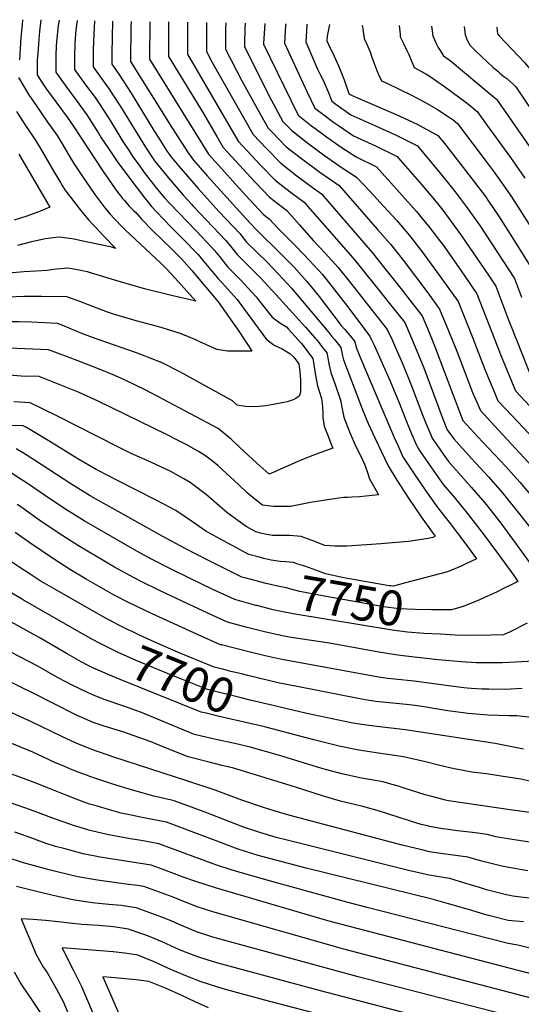
# Model space of a CAD drawing. Units: inches. Extents: x 2577923 to 2583219, y 1539853 to 1545280.
# Drawn here: x 2578861 to 2579276, y 1544451 to 1545265 of the extents above; entities that cross this region are included whole.
import ezdxf
from ezdxf.enums import TextEntityAlignment as Align

# ---------------------------------------------------------------- set-up
doc = ezdxf.new("R2010")
doc.units = ezdxf.units.IN
doc.header["$MEASUREMENT"] = 0
doc.layers.add('tile_2467_34_contour_10ft', color=100, linetype='Continuous')
doc.styles.add('Arial', font='arial.ttf')

msp = doc.modelspace()

# ---------------------------------------------------------------- linework, layer by layer
at = {"layer": 'tile_2467_34_contour_10ft'}
for points, elevation in [([(2578863.37, 1545264.6), (2578862.98, 1545260.6), (2578861.99, 1545249.87), (2578860.76, 1545231.34)], 7820), ([(2578878.57, 1545264.36), (2578877.41, 1545254.93), (2578877.17, 1545252.18), (2578875.91, 1545236.66), (2578875.57, 1545231.47), (2578875.53, 1545226.25), (2578875.53, 1545223.75), (2578875.54, 1545219.01), (2578880.3, 1545211.73), (2578883.28, 1545207.32), (2578900.16, 1545184.16), (2578905.16, 1545176.97), (2578930.09, 1545139.06), (2578941.35, 1545122.86), (2578944.32, 1545119.04), (2578946.11, 1545116.82), (2578947.53, 1545115.12), (2578951.55, 1545110.43), (2578955.36, 1545106.65), (2578956.9, 1545105.21), (2578958.71, 1545103.4), (2578960.63, 1545101.1), (2578962, 1545099.6), (2578970.75, 1545090.48), (2578986.12, 1545075.45), (2578994.75, 1545067.01), (2578996.92, 1545064.69), (2579003.31, 1545057.43), (2579025.02, 1545031.5), (2579033.66, 1545019.47), (2579042, 1545007.4), (2579046.88, 1545000)], 7810), ([(2578893.56, 1545264.12), (2578892.97, 1545259.86), (2578891.26, 1545243.69), (2578890.97, 1545234.54), (2578890.93, 1545221.22), (2578892.28, 1545219.27), (2578899.12, 1545209.6), (2578907.74, 1545198.05), (2578916.57, 1545185.93), (2578918.41, 1545183.09), (2578926.16, 1545170.81), (2578928.42, 1545167.12), (2578934.87, 1545157.36), (2578941.68, 1545147.51), (2578955.35, 1545128.89), (2578961.85, 1545120.47), (2578963.3, 1545118.61), (2578967.9, 1545112.68), (2578970.07, 1545110.22), (2578973.86, 1545106.17), (2578986.37, 1545093), (2579000.78, 1545078.58), (2579003.01, 1545076.24), (2579008.4, 1545070.52), (2579011.57, 1545066.87), (2579014.71, 1545063.23), (2579025.53, 1545049.92), (2579028.25, 1545047.1), (2579040.64, 1545033.55), (2579042.05, 1545031.63), (2579065.12, 1545000.43), (2579065.67, 1545000)], 7800), ([(2578908.45, 1545263.89), (2578907.4, 1545256.27), (2578906.57, 1545245.19), (2578906.5, 1545242.78), (2578906.4, 1545235.97), (2578906.32, 1545223.44), (2578910.48, 1545217.63), (2578915.51, 1545210.73), (2578923.3, 1545200.28), (2578925.63, 1545197.01), (2578934.89, 1545182.78), (2578944.71, 1545166.63), (2578946.82, 1545163.17), (2578951.41, 1545156.21), (2578954.12, 1545152.15), (2578960.23, 1545143.53), (2578963.99, 1545138.42), (2578971.91, 1545128.24), (2578973.65, 1545126.01), (2578975.1, 1545124.17), (2578980.49, 1545117.79), (2578985.13, 1545112.65), (2579006.77, 1545090.08), (2579019.88, 1545076.36), (2579022.03, 1545073.87), (2579026.05, 1545068.99), (2579033.14, 1545060.22), (2579037.11, 1545056.11), (2579043.94, 1545049.16), (2579049.52, 1545043.17), (2579056.44, 1545035.63), (2579058.05, 1545033.56), (2579069.81, 1545018.84), (2579075.96, 1545014.08), (2579081.41, 1545010.76), (2579083.04, 1545009.06), (2579091.25, 1545000)], 7790), ([(2578922.84, 1545263.66), (2578922.23, 1545252.46), (2578921.72, 1545240.13), (2578921.69, 1545236.36), (2578921.7, 1545225.65), (2578930.09, 1545214.06), (2578934.56, 1545207.93), (2578944.22, 1545192.89), (2578964.88, 1545159.3), (2578971.36, 1545149.53), (2578972.55, 1545147.86), (2578974.79, 1545144.97), (2578982.39, 1545135.78), (2578996.23, 1545119.69), (2579003.24, 1545111.81), (2579004.72, 1545110.26), (2579031.36, 1545082.19), (2579035.27, 1545077.45), (2579037.37, 1545074.74), (2579040.76, 1545070.53), (2579046.62, 1545064.7), (2579059.93, 1545051.27), (2579075.6, 1545034.33), (2579094.55, 1545013.57), (2579097.3, 1545010.52), (2579105.17, 1545001.61), (2579106.46, 1545000)], 7780), ([(2578937.82, 1545263.43), (2578937.12, 1545236.69), (2578937.09, 1545227.87), (2578938.55, 1545225.86), (2578943.49, 1545218.86), (2578953.14, 1545203.81), (2578972.01, 1545173.17), (2578976.08, 1545166.67), (2578982.94, 1545155.83), (2578984.56, 1545153.52), (2578985.79, 1545151.86), (2578987.13, 1545150.16), (2578992.46, 1545143.51), (2578999.66, 1545135.23), (2579008.6, 1545125.04), (2579025.84, 1545105.87), (2579042.84, 1545088.02), (2579048.4, 1545080.87), (2579065.24, 1545064.45), (2579075.02, 1545054.47), (2579085.58, 1545042.83), (2579116.47, 1545006.05), (2579119.06, 1545002.92), (2579121.46, 1545000)], 7770), ([(2578953.1, 1545263.19), (2578953, 1545259.07), (2578952.48, 1545230.2), (2578952.48, 1545230.08), (2578986.72, 1545175.63), (2579000.25, 1545154.51), (2579004.72, 1545148.53), (2579008.61, 1545144.08), (2579016.33, 1545135.33), (2579048.13, 1545100.01), (2579056.21, 1545091.44), (2579076.64, 1545071.48), (2579087.79, 1545060.1), (2579098.34, 1545048.44), (2579108.48, 1545035.91), (2579126.75, 1545011.96), (2579129.37, 1545008.84), (2579136.76, 1545000)], 7760), ([(2578968.55, 1545262.95), (2578968.18, 1545232.11), (2579016.98, 1545153.56), (2579028.03, 1545141.33), (2579039.49, 1545128.69), (2579050.98, 1545116.14), (2579062.54, 1545103.8), (2579067.24, 1545100.18), (2579074.51, 1545092), (2579089.58, 1545077.18), (2579100.64, 1545065.75), (2579111.14, 1545054.08), (2579121.24, 1545041.53), (2579130.99, 1545028.83), (2579150.36, 1545003.19), (2579151.85, 1545000)], 7750), ([(2578983.94, 1545262.7), (2578983.89, 1545234.13), (2579012.96, 1545187.02), (2579023.94, 1545168.13), (2579029.31, 1545158.93), (2579032.69, 1545155.18), (2579055.75, 1545130.31), (2579067.34, 1545118.06), (2579081.66, 1545107.03), (2579092.26, 1545095.04), (2579103.59, 1545082.17), (2579113.85, 1545071.57), (2579124.23, 1545059.84), (2579134.35, 1545047.3), (2579164.78, 1545008.78), (2579168.74, 1545000)], 7740), ([(2578999.58, 1545262.46), (2578999.61, 1545236.16), (2579041.64, 1545164.3), (2579048.86, 1545156.52), (2579060.44, 1545144.25), (2579072.07, 1545132.1), (2579080.86, 1545125.24), (2579085.52, 1545121.64), (2579096.08, 1545113.87), (2579100.93, 1545108.36), (2579117.12, 1545089.82), (2579137.91, 1545065.86), (2579161.33, 1545036.8), (2579168.91, 1545027.33), (2579179.2, 1545014.36), (2579183.31, 1545004.93), (2579185.43, 1545000)], 7730), ([(2579015.48, 1545262.21), (2579015.44, 1545257.34), (2579015.32, 1545238.19), (2579019.9, 1545229.67), (2579053.96, 1545169.66), (2579065.09, 1545158.05), (2579076.75, 1545146.01), (2579090.17, 1545135.48), (2579103.76, 1545125.44), (2579110.51, 1545120.72), (2579120.96, 1545108.66), (2579131.38, 1545096.59), (2579152.24, 1545072.3), (2579162.87, 1545059.07), (2579177.12, 1545041.07), (2579183.48, 1545032.98), (2579193.61, 1545019.95), (2579197.94, 1545009.49), (2579201.84, 1545000)], 7720), ([(2579031.42, 1545261.96), (2579031.24, 1545257.49), (2579031.03, 1545240.21), (2579044.73, 1545213.97), (2579061.46, 1545183.73), (2579066.29, 1545175.03), (2579069.63, 1545171.55), (2579081.36, 1545159.7), (2579093.78, 1545149.96), (2579109.07, 1545138.63), (2579124.93, 1545127.56), (2579156.78, 1545091.37), (2579167.35, 1545079.18), (2579177.85, 1545065.89), (2579188.2, 1545052.53), (2579198.21, 1545039.02), (2579208.03, 1545025.53), (2579215.51, 1545007.51), (2579218.53, 1545000)], 7710), ([(2579047.42, 1545261.71), (2579047.14, 1545257.55), (2579046.77, 1545244.72), (2579046.74, 1545242.24), (2579068.6, 1545198.87), (2579078.62, 1545180.4), (2579085.86, 1545173.1), (2579099.28, 1545162.54), (2579112.87, 1545152.49), (2579126.61, 1545142.89), (2579139.35, 1545134.41), (2579150.54, 1545122.53), (2579161.67, 1545110.6), (2579172.68, 1545098.6), (2579183.12, 1545086.36), (2579193.69, 1545072.8), (2579210, 1545050.6), (2579223.41, 1545031.79), (2579235.96, 1545000)], 7700), ([(2579063.63, 1545261.45), (2579062.47, 1545244.95), (2579062.45, 1545244.26), (2579090.6, 1545186.74), (2579091.07, 1545185.8), (2579102.2, 1545177.04), (2579106.02, 1545174.16), (2579114.53, 1545167.88), (2579126.78, 1545159.3), (2579138.96, 1545151.28), (2579155.96, 1545142.91), (2579189.01, 1545106.04), (2579193.48, 1545100.7), (2579199.24, 1545093.7), (2579207.9, 1545082.26), (2579210.33, 1545079.03), (2579219.4, 1545066.31), (2579228.85, 1545052.68), (2579238.92, 1545038.13), (2579253.7, 1545000)], 7690), ([(2579080.93, 1545261.18), (2579080.83, 1545259.71), (2579079.86, 1545245.28), (2579098.62, 1545204.79), (2579105, 1545191.55), (2579112.25, 1545186.04), (2579120.33, 1545180.07), (2579124.55, 1545177.06), (2579136.77, 1545168.75), (2579155.04, 1545160.46), (2579172.84, 1545151.62), (2579176.12, 1545147.88), (2579193.39, 1545128.11), (2579205.1, 1545114.09), (2579210.65, 1545107.17), (2579215.24, 1545101.26), (2579225.58, 1545086.92), (2579229.8, 1545080.92), (2579235.34, 1545072.83), (2579248.94, 1545052.67), (2579254.43, 1545044.48), (2579265.31, 1545015.87), (2579269.32, 1545005.71), (2579270.29, 1545003.25), (2579271.59, 1545000)], 7680), ([(2579098.3, 1545260.91), (2579098.28, 1545260.67), (2579097.93, 1545255.3), (2579097.36, 1545246.24), (2579103.73, 1545231.47), (2579107.09, 1545223.86), (2579109.64, 1545218.78), (2579111.7, 1545214.72), (2579116.01, 1545204.87), (2579118.94, 1545197.3), (2579122.33, 1545194.79), (2579134.61, 1545185.96), (2579154.45, 1545177.23), (2579172.14, 1545169.28), (2579174.32, 1545168.2), (2579189.72, 1545160.33), (2579193.71, 1545155.66), (2579210.97, 1545134.9), (2579221.01, 1545122.27), (2579229.24, 1545111.48), (2579230.9, 1545109.29), (2579241.24, 1545094.5), (2579269.94, 1545050.82), (2579275.71, 1545035.35)], 7670), ([(2579117.05, 1545260.61), (2579115.1, 1545250.86), (2579114.86, 1545247.21), (2579116.12, 1545244.19), (2579120.76, 1545235.11), (2579124.78, 1545225.8), (2579129.24, 1545214.82), (2579132.96, 1545203.67), (2579133.24, 1545203.21), (2579144.57, 1545198.09), (2579172.06, 1545186.22), (2579189.44, 1545178.21), (2579191.97, 1545176.91), (2579206.6, 1545169.04), (2579211.29, 1545163.3), (2579229.56, 1545140), (2579236.95, 1545130.46), (2579246.69, 1545117.4), (2579247.93, 1545115.58), (2579256.8, 1545102.49), (2579266.45, 1545087.35), (2579285.44, 1545057.16), (2579286.23, 1545055.04), (2579306.72, 1545000)], 7660), ([(2579144.11, 1545260.19), (2579144.56, 1545256.79), (2579145.77, 1545249.09), (2579147.71, 1545245.05), (2579150.66, 1545238.04), (2579151.81, 1545234.53), (2579153.57, 1545229.2), (2579156.17, 1545222.7), (2579157.57, 1545219.39), (2579160.07, 1545214.19), (2579164.41, 1545212.16), (2579184.75, 1545202.25), (2579195.15, 1545196.71), (2579205.53, 1545190.91), (2579207.9, 1545189.39), (2579214.29, 1545185.15), (2579219.12, 1545181.77), (2579222.9, 1545178.74), (2579248.16, 1545145.22), (2579253, 1545138.7), (2579262.53, 1545125.53), (2579266.79, 1545119.14), (2579272.46, 1545110.54), (2579282.01, 1545095.34)], 7650), ([(2579174.6, 1545259.71), (2579175.35, 1545252.65), (2579175.58, 1545250.47), (2579176.55, 1545248.29), (2579178.13, 1545244.84), (2579180.87, 1545239.21), (2579182.69, 1545235.87), (2579184.5, 1545231.14), (2579186.91, 1545225.17), (2579196.79, 1545219.89), (2579199.45, 1545218.21), (2579205.83, 1545213.9), (2579212.18, 1545209.49), (2579218.47, 1545204.79), (2579229.89, 1545196.06), (2579233.74, 1545193.03), (2579235.74, 1545191.43), (2579238.97, 1545188.84), (2579247.46, 1545177.21), (2579266.53, 1545150.66), (2579278.34, 1545133.65)], 7640), ([(2579201.32, 1545259.29), (2579202.34, 1545251.27), (2579205.24, 1545244.88), (2579206.78, 1545241.72), (2579207.89, 1545239.9), (2579211.34, 1545234.83), (2579216.72, 1545230.81), (2579252.43, 1545201.17), (2579255.03, 1545198.93), (2579265.35, 1545184.37), (2579284.46, 1545156.41), (2579298.16, 1545135.13), (2579316.53, 1545104.57), (2579333.64, 1545078.04), (2579339.39, 1545059.68), (2579341.85, 1545051.81), (2579347.72, 1545032.54), (2579356.45, 1545004.68), (2579360.53, 1545000)], 7630), ([(2579228.41, 1545258.87), (2579229.1, 1545252.07), (2579230.82, 1545247.78), (2579232.06, 1545245.17), (2579233.26, 1545243.35), (2579238.06, 1545238.63), (2579252.08, 1545225.49), (2579256.02, 1545221.98), (2579257.68, 1545220.53), (2579261.17, 1545217.75), (2579263.55, 1545215.92), (2579266.38, 1545213.54), (2579269.21, 1545211.04), (2579271.1, 1545209.03), (2579280.77, 1545194.93), (2579283.24, 1545191.28), (2579289.04, 1545182.02), (2579316.63, 1545137.45), (2579326.61, 1545120.91), (2579349.73, 1545085.03), (2579355.33, 1545066.61), (2579366.14, 1545030.04), (2579371.64, 1545011.97), (2579381.96, 1545000)], 7620), ([(2579255.45, 1545258.44), (2579255.86, 1545252.87), (2579256.3, 1545252.32), (2579257.57, 1545250.86), (2579278.06, 1545229.14), (2579281.3, 1545225.57), (2579284.9, 1545221.43), (2579290.02, 1545214.22), (2579294.2, 1545207.73), (2579298.93, 1545199.83), (2579308.94, 1545181.87), (2579316.42, 1545169.06), (2579336.65, 1545137.19), (2579343.91, 1545125.79), (2579365.83, 1545092.03), (2579365.96, 1545091.58), (2579381.48, 1545037.4), (2579386.83, 1545019.26), (2579403.45, 1545000)], 7610), ([(2578860.16, 1545216.8), (2578868.18, 1545203.35), (2578875.15, 1545192.79), (2578883.57, 1545180.79), (2578891.98, 1545168.79), (2578896.1, 1545162.17), (2578901.94, 1545152.13), (2578905.82, 1545145.92), (2578913.38, 1545134.2), (2578923.19, 1545120.05), (2578927.19, 1545114.64), (2578931.39, 1545109.29), (2578935.81, 1545104.01), (2578939.17, 1545100.3), (2578946.21, 1545092.99), (2578948.24, 1545090.96), (2578977.87, 1545063.05), (2578982.81, 1545058.15), (2578989.65, 1545050.97), (2579006.65, 1545032.13), (2578999.67, 1545033.73), (2578987.72, 1545036.5), (2578964.06, 1545042.35), (2578942.38, 1545048.5), (2578919.56, 1545055.49), (2578917.11, 1545056.17), (2578913.97, 1545056.91), (2578911.48, 1545057.44), (2578907.11, 1545058.24), (2578900.89, 1545059.2), (2578888.97, 1545058.16), (2578884.08, 1545057.34), (2578864.76, 1545056.36), (2578825.49, 1545053.07)], 7820), ([(2578858.54, 1545188.66), (2578865.9, 1545177.07), (2578874.4, 1545164.43), (2578878.36, 1545158.06), (2578889.56, 1545138.71), (2578894.66, 1545130.11), (2578895.99, 1545127.89), (2578897.22, 1545125.86), (2578898.47, 1545124.11), (2578910.55, 1545108.44), (2578913.57, 1545104.61), (2578918.21, 1545098.99), (2578918.53, 1545098.63), (2578921.01, 1545095.85), (2578923.91, 1545092.8), (2578929.84, 1545086.7), (2578940.42, 1545075.71), (2578938.06, 1545076.33), (2578935.84, 1545076.92), (2578910.8, 1545082.31), (2578906.16, 1545083.2), (2578896.27, 1545084.67), (2578894.09, 1545084.95), (2578890.94, 1545084.65), (2578882.24, 1545083.64), (2578870.76, 1545080.95), (2578859.36, 1545077.95)], 7830), ([(2578860.4, 1545153.6), (2578886, 1545109.68), (2578877.31, 1545106.18), (2578866.96, 1545102.38), (2578856.58, 1545098.93)], 7840), ([(2579006.47, 1545000), (2578994.42, 1545005.1), (2578982.24, 1545009.06), (2578975.96, 1545010.78), (2578969.73, 1545012.49), (2578957.17, 1545015.84), (2578938.52, 1545021.45), (2578934.45, 1545022.82), (2578927.87, 1545025.09), (2578910.71, 1545031.68), (2578899.95, 1545035.6), (2578879.12, 1545036.01), (2578864.5, 1545035.95), (2578851.06, 1545035.45)], 7810), ([(2578926.74, 1545000), (2578924.26, 1545000.87), (2578912.52, 1545005.33), (2578896.6, 1545011.99), (2578892.35, 1545013.68), (2578870.76, 1545014.6), (2578859.95, 1545015), (2578832.81, 1545014.96), (2578826, 1545014.74), (2578812.97, 1545014.2), (2578799.95, 1545013.39), (2578793.06, 1545012.27), (2578788.26, 1545011.23), (2578785.01, 1545010.34), (2578769.82, 1545007.8), (2578763.2, 1545006.94), (2578753.75, 1545005.87), (2578750.59, 1545005.55), (2578741.6, 1545004.94), (2578736.83, 1545004.53), (2578720.66, 1545002.66), (2578712.74, 1545001.26), (2578705.36, 1545000.21), (2578703.82, 1545000)], 7800), ([(2579091.25, 1545000), (2579093.82, 1544997.16), (2579103.31, 1544984.76), (2579104.47, 1544977.72), (2579105.57, 1544970.66), (2579107.15, 1544962.02), (2579110.41, 1544951.52), (2579111.27, 1544944.97), (2579111.53, 1544938.47), (2579111.52, 1544935.96), (2579112.74, 1544928.89), (2579115.87, 1544920.41), (2579118.76, 1544913.22), (2579119.68, 1544910.52), (2579106.05, 1544905.66), (2579092.79, 1544900.37), (2579069.07, 1544889.99), (2579067.7, 1544889.41), (2579067.02, 1544889.38), (2579057.03, 1544898.34), (2579043.09, 1544911.06), (2579035.95, 1544917.72), (2579025.12, 1544926.85), (2578979.38, 1544951.02), (2578964.75, 1544958.71), (2578947.69, 1544967.09), (2578942.79, 1544969.41), (2578938.23, 1544971.28), (2578927.61, 1544975.6), (2578910, 1544982.44), (2578899.79, 1544986.26), (2578884.74, 1544991.75), (2578832.45, 1544994.11)], 7790), ([(2579106.46, 1545000), (2579111.34, 1544993.9), (2579114.9, 1544989.31), (2579116.19, 1544982.31), (2579116.54, 1544980.23), (2579118.11, 1544973), (2579121.48, 1544963.94), (2579126.17, 1544950.19), (2579127.43, 1544943.19), (2579128.88, 1544936.21), (2579133.65, 1544924.02), (2579138.93, 1544912.05), (2579142.43, 1544905.02), (2579145.84, 1544897.53), (2579146.69, 1544895.32), (2579148.5, 1544890.47), (2579150.07, 1544885.37), (2579151.46, 1544882.83), (2579155.67, 1544875.53), (2579157.68, 1544871.99), (2579141.91, 1544870.55), (2579135.42, 1544870.04), (2579131.85, 1544869.84), (2579128.73, 1544869.82), (2579117.38, 1544868.2), (2579101.37, 1544865.63), (2579084.82, 1544862.53), (2579071.12, 1544862.51), (2579066, 1544862.87), (2579061.77, 1544863.53), (2579055.43, 1544868.55), (2579049.04, 1544873.83), (2579041.79, 1544880.66), (2579024.83, 1544896.22), (2579020.3, 1544899.86), (2579013.78, 1544904.93), (2579008.76, 1544907.9), (2578998.52, 1544913.65), (2578990.8, 1544917.58), (2578982.83, 1544921.54), (2578925.76, 1544949.52), (2578910.24, 1544956.48), (2578904.75, 1544958.79), (2578877.14, 1544969.82), (2578872.13, 1544969.97), (2578864.93, 1544969.94), (2578862.18, 1544970.12), (2578835.57, 1544972.44)], 7780), ([(2579121.46, 1545000), (2579126.5, 1544993.85), (2579127.84, 1544986.88), (2579128.6, 1544983.51), (2579143.97, 1544943.07), (2579148.98, 1544930.98), (2579154.43, 1544919.09), (2579165.48, 1544895.94), (2579172.75, 1544884.32), (2579182.33, 1544869.39), (2579192.83, 1544853.79), (2579201.87, 1544841.19), (2579202.69, 1544840.17), (2579204.44, 1544837.82), (2579202.52, 1544836.93), (2579198.67, 1544836.05), (2579182.26, 1544833.43), (2579165.81, 1544832.07), (2579159.79, 1544831.63), (2579131.43, 1544829.68), (2579121.58, 1544829.8), (2579113.1, 1544830.14), (2579102.82, 1544834.3), (2579093.69, 1544837.78), (2579084.33, 1544838.59), (2579079.4, 1544838.42), (2579069.94, 1544838.58), (2579065.35, 1544839.33), (2579059.98, 1544840.44), (2579056.24, 1544841.42), (2579048.29, 1544845.91), (2579041.4, 1544850.79), (2579032.23, 1544857.44), (2579028.16, 1544861.04), (2579015.34, 1544872.09), (2579002.01, 1544882.17), (2578996.73, 1544885.19), (2578985.89, 1544891.29), (2578969.54, 1544899.02), (2578953.22, 1544906.29), (2578942.01, 1544911.71), (2578891.8, 1544937.46), (2578869.63, 1544948.05), (2578856.09, 1544949.03)], 7770), ([(2579065.67, 1545000), (2579071.26, 1544995.61), (2579077.9, 1544992.75), (2579084.24, 1544988.74), (2579087.59, 1544985.71), (2579091.71, 1544980.21), (2579092.5, 1544973.75), (2579093.17, 1544966.82), (2579093, 1544956.86), (2579092.1, 1544953.45), (2579089.21, 1544951.54), (2579086.91, 1544950.5), (2579082.11, 1544948.81), (2579075.26, 1544947.47), (2579070.39, 1544946.58), (2579064.44, 1544945.67), (2579058.83, 1544945.01), (2579053.18, 1544944.81), (2579047.68, 1544945.14), (2579040.89, 1544946.21), (2579036.93, 1544949.67), (2578993.43, 1544973.72), (2578978.64, 1544981.11), (2578967.44, 1544985.62), (2578964.83, 1544986.65), (2578956.69, 1544989.57), (2578926.74, 1545000)], 7800), ([(2579046.88, 1545000), (2579050, 1544995.28), (2579052.8, 1544990.88), (2579049.82, 1544990.64), (2579032.87, 1544990.7), (2579023.94, 1544992), (2579009.79, 1544998.59), (2579006.47, 1545000)], 7810), ([(2579136.76, 1545000), (2579138.09, 1544998.4), (2579138.98, 1544993.91), (2579143.5, 1544983.04), (2579171.42, 1544917.52), (2579172.57, 1544914.94), (2579177.71, 1544903.43), (2579186.91, 1544889.43), (2579196.29, 1544875.54), (2579206.54, 1544861.2), (2579216.74, 1544848.52), (2579229.65, 1544831.39), (2579238.52, 1544819.19), (2579228.67, 1544814.54), (2579225.79, 1544813.2), (2579214.5, 1544808.38), (2579179.97, 1544799.35)], 7760), ([(2579151.85, 1545000), (2579153.9, 1544995.58), (2579162.9, 1544976.01), (2579167.3, 1544966.08), (2579174.58, 1544947.96), (2579180.01, 1544934.15), (2579184.88, 1544922.47), (2579188.92, 1544913.23), (2579189.95, 1544910.92), (2579191.47, 1544908.6), (2579201.21, 1544894.34), (2579211.06, 1544880.61), (2579219.99, 1544870.17), (2579230.95, 1544856.95), (2579243.99, 1544839.9), (2579256.77, 1544822.7), (2579269.25, 1544805.31), (2579272.6, 1544800.56), (2579268.88, 1544798.56), (2579260.39, 1544794.28), (2579255.02, 1544791.68), (2579247.54, 1544788.35), (2579240.89, 1544785.41), (2579234.26, 1544782.66), (2579226.59, 1544779.57), (2579217.8, 1544777.1), (2579214.64, 1544777.06), (2579212.09, 1544777.07)], 7750), ([(2579168.74, 1545000), (2579173.06, 1544990.41), (2579177.44, 1544980.44), (2579184.35, 1544963.45), (2579193.8, 1544938.14), (2579197.15, 1544929.98), (2579199.93, 1544923.59), (2579202.19, 1544918.4), (2579205.64, 1544913.36), (2579211.85, 1544904.69), (2579215.49, 1544899.61), (2579229.92, 1544883.11), (2579234.08, 1544878.54), (2579245.28, 1544865.47), (2579247.5, 1544862.67), (2579258.6, 1544848.58), (2579271.44, 1544831.41), (2579288.08, 1544808.32)], 7740), ([(2579185.43, 1545000), (2579187.63, 1544994.88), (2579194.97, 1544976.86), (2579210.93, 1544933.94), (2579214.42, 1544925.89), (2579219.85, 1544918.31), (2579234.37, 1544902.19), (2579248.34, 1544887.01), (2579259.75, 1544874.06), (2579273.26, 1544857.29), (2579319.71, 1544798.38)], 7730), ([(2579201.84, 1545000), (2579205.33, 1544991.54), (2579225.79, 1544937.07), (2579227.35, 1544933.57), (2579239.27, 1544920.36), (2579262.69, 1544895.53), (2579274.22, 1544882.65), (2579330.74, 1544815.23)], 7720), ([(2579218.53, 1545000), (2579222.25, 1544990.78), (2579235.35, 1544956.56), (2579237.64, 1544951.16), (2579241.8, 1544941.69), (2579253.47, 1544929.03), (2579295.04, 1544884.19)], 7710), ([(2579235.96, 1545000), (2579238.53, 1544993.5), (2579245.13, 1544976.49), (2579248.24, 1544968.92), (2579252.23, 1544959.35), (2579256.25, 1544949.81), (2579268.03, 1544937.21), (2579286.11, 1544918.19)], 7700), ([(2579253.7, 1545000), (2579255.02, 1544996.6), (2579258.96, 1544986.75), (2579270.7, 1544957.92), (2579282.52, 1544945.35)], 7690), ([(2579271.59, 1545000), (2579285.14, 1544966.04)], 7680), ([(2579062.92, 1544819.52), (2579058.22, 1544820.72), (2579050.39, 1544822.78), (2579032.98, 1544832.1), (2579014.91, 1544841.97), (2579003.72, 1544849.64), (2578990.02, 1544859), (2578973.71, 1544867.74), (2578940.65, 1544884.38), (2578925.77, 1544892.1), (2578924.36, 1544892.89), (2578909.2, 1544901.85), (2578885.99, 1544916.24), (2578866.58, 1544927.58), (2578863.92, 1544929.02), (2578852.86, 1544929.3)], 7760), ([(2579059.54, 1544800.19), (2579056.46, 1544801), (2579048.2, 1544803.17), (2579044.55, 1544804.14), (2579035.82, 1544808.41), (2579016.39, 1544818.13), (2578997.36, 1544827.89), (2578979.25, 1544837.76), (2578923.57, 1544868.8), (2578919.29, 1544871.21), (2578903.19, 1544881.1), (2578873.26, 1544900.78), (2578864.12, 1544906.47), (2578858.21, 1544909.99)], 7750), ([(2579056.14, 1544780.77), (2579038.7, 1544785.5), (2579020.77, 1544793.96), (2579000.78, 1544803.48), (2578986.15, 1544810.58), (2578969.5, 1544819.13), (2578957.8, 1544825.63), (2578914.43, 1544850.47), (2578898.35, 1544860.44), (2578882.46, 1544871.25), (2578867.47, 1544881.47), (2578861.49, 1544885.29), (2578852.5, 1544890.95)], 7740), ([(2579302.01, 1544735.35), (2579259.88, 1544733.41), (2579255.5, 1544733.24), (2579238.4, 1544733.35), (2579225.81, 1544734.12), (2579206.9, 1544735.8), (2579180.21, 1544738.83), (2579171.55, 1544739.89), (2579157.79, 1544742.08), (2579116.95, 1544749.5), (2579085.37, 1544754.21), (2579076.71, 1544755.76), (2579068.18, 1544757.74), (2579064.34, 1544758.66), (2579048.96, 1544762.48), (2579038.69, 1544765.27), (2579032.86, 1544766.86), (2579024.33, 1544770.72), (2579004.8, 1544779.69), (2578977.04, 1544792.79), (2578960.25, 1544801.07), (2578951.48, 1544805.71), (2578939.48, 1544812.37), (2578909.64, 1544829.98), (2578893.59, 1544840.1), (2578877.7, 1544850.93), (2578874.98, 1544852.85), (2578861.89, 1544862.04), (2578858.91, 1544864.14)], 7730), ([(2579276.38, 1544711.96), (2579271.58, 1544711.75), (2579262.31, 1544711.36), (2579248.75, 1544711.41), (2579243.31, 1544711.45), (2579234.08, 1544712.18), (2579228.15, 1544712.65), (2579215.44, 1544714.24), (2579211.41, 1544714.77), (2579197.34, 1544716.82), (2579186.98, 1544718.21), (2579170.81, 1544719.76), (2579165, 1544720.39), (2579156.18, 1544721.79), (2579076.21, 1544736.23), (2579063.84, 1544739.15), (2579051.47, 1544742.16), (2579027.77, 1544748.02), (2579027.01, 1544748.22), (2579008.48, 1544756.47), (2578988.61, 1544765.38), (2578970.61, 1544773.69), (2578951.08, 1544783.15), (2578939.2, 1544789.32), (2578927.47, 1544795.77), (2578915.87, 1544802.47), (2578903, 1544810.16), (2578888.95, 1544819.13), (2578869.52, 1544832.3), (2578857.3, 1544840.89)], 7720), ([(2578939.4, 1544766.26), (2578929.99, 1544771.34), (2578913.15, 1544780.79), (2578889.59, 1544794.28), (2578877.97, 1544801.09), (2578869.61, 1544806.52), (2578861.09, 1544812.11), (2578853.74, 1544817.13)], 7710), ([(2579080.73, 1544816.71), (2579076.32, 1544817.11), (2579068.79, 1544818.22), (2579066.46, 1544818.61), (2579062.92, 1544819.52)], 7760), ([(2579091.02, 1544814.91), (2579087.36, 1544816.1), (2579080.73, 1544816.71)], 7760), ([(2579179.97, 1544799.35), (2579170.03, 1544796.75), (2579167.65, 1544796.8), (2579166.31, 1544796.99), (2579128.93, 1544803.43), (2579113.84, 1544806.76), (2579105.82, 1544809.83), (2579096.63, 1544813.08), (2579091.02, 1544814.91)], 7760), ([(2579212.09, 1544777.07), (2579201.32, 1544777.1), (2579187.9, 1544777.42), (2579174.42, 1544777.92), (2579161.83, 1544779.68), (2579108.11, 1544789.07), (2579092.49, 1544792.19), (2579086.24, 1544794), (2579081.32, 1544795.38), (2579072.94, 1544796.81), (2579064.72, 1544798.84), (2579059.54, 1544800.19)], 7750), ([(2578925.44, 1544750.35), (2578923.36, 1544751.44), (2578920.58, 1544752.94), (2578864.26, 1544785.1), (2578862.43, 1544786.17), (2578852.62, 1544791.89)], 7700), ([(2578917.73, 1544731.15), (2578911.85, 1544734.13), (2578900.28, 1544740.63), (2578877.2, 1544754.1), (2578830.69, 1544779.83)], 7690), ([(2579208.55, 1544756.86), (2579195.03, 1544757.52), (2579181.38, 1544758.49), (2579168.83, 1544760.15), (2579087.13, 1544773.64), (2579077.22, 1544775.57), (2579070.43, 1544777.13), (2579066.25, 1544778.13), (2579057.05, 1544780.52), (2579056.14, 1544780.77)], 7740), ([(2579044.46, 1544724.08), (2579035.58, 1544726.25), (2579029.62, 1544727.72), (2579021.62, 1544729.69), (2578992.93, 1544741.46), (2578972.62, 1544750.29), (2578960.6, 1544755.86), (2578953.43, 1544759.31), (2578951.18, 1544760.4), (2578941.77, 1544764.99), (2578939.4, 1544766.26)], 7710), ([(2579280.26, 1544766.05), (2579266.25, 1544758.94), (2579260.71, 1544756.4), (2579250.39, 1544756.03), (2579233.36, 1544755.83), (2579220.84, 1544756.26), (2579208.55, 1544756.86)], 7740), ([(2579292.5, 1544608.21), (2579268.31, 1544611.6), (2579215.45, 1544619.26), (2579212.84, 1544619.8), (2579201.64, 1544622.73), (2579196.08, 1544624.26), (2579177.88, 1544630.14), (2579174.98, 1544631.16), (2579165.93, 1544633.66), (2579161.28, 1544634.95), (2579146.8, 1544637.56), (2579143.58, 1544638.09), (2579127.16, 1544641.58), (2579113.73, 1544645.3), (2579109.97, 1544646.34), (2579074.78, 1544657.11), (2579051.54, 1544663.52), (2579042.48, 1544665.72), (2579019.51, 1544670.81), (2579011.32, 1544672.73), (2579005.51, 1544674.11), (2579001.33, 1544675.83), (2578961.76, 1544692.15), (2578947.18, 1544697.6), (2578931.77, 1544702.81), (2578922.61, 1544706.17), (2578917.6, 1544708.51), (2578910.06, 1544712.11), (2578905.03, 1544714.62), (2578892.9, 1544720.98), (2578874.94, 1544731.04), (2578827.09, 1544755.81)], 7680), ([(2579070.61, 1544697.94), (2579051.57, 1544702.44), (2579044.16, 1544704.25), (2579016.25, 1544711.16), (2578994.31, 1544719.97), (2578986.43, 1544723.14), (2578957.24, 1544735.3), (2578941.87, 1544742.23), (2578937.57, 1544744.23), (2578932.41, 1544746.69), (2578925.44, 1544750.35)], 7700), ([(2579298.5, 1544582.77), (2579268.08, 1544587.23), (2579254.49, 1544589.64), (2579247.27, 1544591.39), (2579239.51, 1544592.57), (2579235.17, 1544593.21), (2579222.69, 1544594.59), (2579213.15, 1544595.74), (2579210.41, 1544596.21), (2579199.97, 1544598.12), (2579198.06, 1544598.58), (2579192.93, 1544599.85), (2579184.93, 1544602.15), (2579182.29, 1544602.93), (2579158.28, 1544610.67), (2579144.64, 1544614.54), (2579137.65, 1544616.16), (2579129.43, 1544618.06), (2579126.22, 1544618.99), (2579112.21, 1544623.06), (2579088.08, 1544630.87), (2579036.91, 1544646.42), (2579028.04, 1544648.6), (2579016.43, 1544651.41), (2579000.14, 1544655.59), (2578988.49, 1544660.19), (2578978.21, 1544664.41), (2578968.88, 1544668.24), (2578951.04, 1544674.66), (2578947.15, 1544675.96), (2578930.84, 1544680.88), (2578921.67, 1544683.98), (2578912.33, 1544688.11), (2578909.11, 1544689.61), (2578887.29, 1544700.42), (2578872.67, 1544707.96), (2578823.49, 1544731.79)], 7670), ([(2579063.53, 1544680.29), (2579024.87, 1544689.3), (2579014.07, 1544691.85), (2579010.88, 1544692.64), (2579008.19, 1544693.72), (2578943.96, 1544719.59), (2578934.14, 1544723.63), (2578923.54, 1544728.24), (2578922.6, 1544728.69), (2578917.73, 1544731.15)], 7690), ([(2579298.7, 1544686.41), (2579271.8, 1544689.37), (2579265.33, 1544689.44), (2579248.1, 1544690.09), (2579231.77, 1544691.55), (2579214.74, 1544693.62), (2579201.49, 1544695.75), (2579196.99, 1544696.53), (2579187.75, 1544697.9), (2579180.37, 1544698.76), (2579155.4, 1544701.33), (2579149.89, 1544702.08), (2579140.83, 1544703.78), (2579088.84, 1544713.9), (2579075.71, 1544716.6), (2579049.55, 1544722.84), (2579044.46, 1544724.08)], 7710), ([(2579280.87, 1544561.54), (2579273.08, 1544562.78), (2579259.48, 1544565.26), (2579241.86, 1544569.78), (2579231.46, 1544572.71), (2579219.34, 1544574.51), (2579212.84, 1544575.21), (2579207.04, 1544576.1), (2579199.67, 1544577.28), (2579193.23, 1544578.7), (2579182.75, 1544581.19), (2579176.97, 1544582.66), (2579083.5, 1544607.52), (2579072.2, 1544610.76), (2579061.57, 1544614.11), (2579044.55, 1544619.94), (2579022.51, 1544628.04), (2578999.27, 1544635.8), (2578938.72, 1544655.27), (2578920.72, 1544661.63), (2578920.09, 1544661.88), (2578908.31, 1544666.69), (2578895.79, 1544672.45), (2578870.73, 1544684.57), (2578821.07, 1544707.09)], 7660), ([(2579277.43, 1544661.88), (2579253.97, 1544666.72), (2579188.56, 1544676.6), (2579179.77, 1544677.9), (2579156.18, 1544680.67), (2579149.59, 1544681.59), (2579139.98, 1544682.92), (2579134.84, 1544683.85), (2579098.32, 1544691.39), (2579070.61, 1544697.94)], 7700), ([(2579275.21, 1544539.68), (2579268.5, 1544540.59), (2579266.04, 1544541), (2579264.38, 1544541.31), (2579246.77, 1544545.83), (2579241.06, 1544547.64), (2579228.8, 1544551.36), (2579216.49, 1544555.02), (2579212.56, 1544555.62), (2579199.38, 1544557.92), (2579182.46, 1544561.75), (2579173.55, 1544563.85), (2579079.85, 1544587.24), (2579073.1, 1544589.11), (2579063.08, 1544591.98), (2579058.61, 1544593.31), (2579046.84, 1544597.31), (2579038.32, 1544600.43), (2579013.44, 1544610.12), (2578988.64, 1544619.25), (2578986.43, 1544619.77), (2578974.25, 1544622.59), (2578971.98, 1544623.08), (2578951.53, 1544629.03), (2578938.12, 1544633.12), (2578931.46, 1544635.17), (2578919.77, 1544639.04), (2578914.8, 1544640.92), (2578908.63, 1544643.31), (2578902.52, 1544645.78), (2578896.88, 1544648.15), (2578889.35, 1544651.35), (2578884.37, 1544653.7), (2578871.86, 1544659.44), (2578824.74, 1544678.87)], 7650), ([(2579282.58, 1544635.4), (2579275.04, 1544637.17), (2579266.36, 1544638.51), (2579260.59, 1544639.4), (2579246.92, 1544641.45), (2579234.57, 1544643.05), (2579224.82, 1544644.84), (2579220.2, 1544645.82), (2579208.18, 1544648.54), (2579196.45, 1544651.43), (2579178.18, 1544655.68), (2579163.43, 1544657.96), (2579157.67, 1544658.73), (2579141.35, 1544661.24), (2579124.96, 1544664.4), (2579108.59, 1544668.46), (2579104.05, 1544669.6), (2579064.33, 1544680.1), (2579063.53, 1544680.29)], 7690), ([(2579277.24, 1544519.22), (2579264.8, 1544520.54), (2579250.7, 1544523.95), (2579248.36, 1544524.55), (2579245.54, 1544525.35), (2579231.92, 1544529.4), (2579215.48, 1544534.13), (2579202.03, 1544537.93), (2579097.78, 1544563.65), (2579058.19, 1544574.2), (2579049.42, 1544576.85), (2579040.62, 1544579.65), (2579033.46, 1544582.29), (2579016.75, 1544588.72), (2578982.36, 1544601.57), (2578967.82, 1544604.46), (2578962.24, 1544605.49), (2578953.29, 1544607.39), (2578944.82, 1544609.22), (2578937.2, 1544611.36), (2578924.11, 1544615.03), (2578918.82, 1544616.66), (2578907.67, 1544620.58), (2578897.13, 1544624.74), (2578884.88, 1544629.62), (2578872.98, 1544634.48), (2578861.99, 1544638.58), (2578828.41, 1544650.66)], 7640), ([(2579288.15, 1544496.32), (2579272.76, 1544500.11), (2579264.8, 1544501.32), (2579248.36, 1544505.54), (2579148.27, 1544531.28), (2579131.35, 1544535.66), (2579066.49, 1544553.38), (2579040.54, 1544560.8), (2579035.7, 1544562.35), (2579023.21, 1544566.43), (2579020.02, 1544567.64), (2578976.09, 1544583.88), (2578961.43, 1544586.45), (2578952.52, 1544587.9), (2578934.36, 1544591.26), (2578932.16, 1544591.73), (2578917.84, 1544595.11), (2578917.41, 1544595.22), (2578905.53, 1544598.83), (2578903.22, 1544599.59), (2578889.84, 1544604.38), (2578869.89, 1544611.91), (2578853.47, 1544617.75)], 7630), ([(2579284.49, 1544476.21), (2579115.74, 1544520.21), (2579022.83, 1544547.35), (2579006.49, 1544552.66), (2578997.03, 1544556.06), (2578978.89, 1544562.82), (2578969.82, 1544566.19), (2578964.35, 1544566.95), (2578946.76, 1544569.68), (2578927.62, 1544572.74), (2578913.42, 1544575.59), (2578897.55, 1544579.77), (2578890.77, 1544581.63), (2578883.87, 1544583.89), (2578876.99, 1544586.21), (2578871.89, 1544588.06), (2578857, 1544593.31)], 7620), ([(2579290.12, 1544454.62), (2579128.86, 1544496.63), (2579020.74, 1544527.63), (2579006.81, 1544532.08), (2578992.5, 1544537.71), (2578987.85, 1544539.58), (2578972.65, 1544545.2), (2578963.55, 1544548.5), (2578956.17, 1544549.54), (2578951.01, 1544550.26), (2578942.92, 1544551.19), (2578925.21, 1544553.83), (2578909.12, 1544556.55), (2578893.16, 1544560.34), (2578885.52, 1544562.32), (2578864.2, 1544568.06), (2578850, 1544572.69)], 7610), ([(2579267.66, 1544441.01), (2579140.79, 1544473.79), (2579022.71, 1544506.22), (2579018.19, 1544507.6), (2579007.13, 1544511.13), (2579001.43, 1544513.49), (2578992.82, 1544517.1), (2578986.17, 1544520.1), (2578978.5, 1544523.18), (2578966.43, 1544527.68), (2578957.27, 1544530.82), (2578948.18, 1544532.28), (2578944.8, 1544532.75), (2578934.63, 1544533.7), (2578921.04, 1544535.1), (2578904.83, 1544537.6), (2578888.77, 1544540.95), (2578872.84, 1544544.85), (2578858.53, 1544548.54)], 7600), ([(2579423.93, 1544501.85), (2579398.02, 1544512.91), (2579395.43, 1544513.98), (2579392.65, 1544515.03), (2579383.56, 1544518.13), (2579376.84, 1544520.35), (2579347.87, 1544529.11), (2579339.59, 1544530.33), (2579332.75, 1544531.33), (2579319.05, 1544533.5), (2579316.06, 1544534.27), (2579300.33, 1544537.61), (2579291.69, 1544538.36), (2579282.93, 1544538.94), (2579277.24, 1544539.4), (2579275.21, 1544539.68)], 7650), ([(2579224.54, 1544432.37), (2579109.74, 1544462.41), (2579041.23, 1544480.73), (2579023.86, 1544485.5), (2579016.08, 1544487.89), (2579007.45, 1544490.58), (2578999.33, 1544493.7), (2578993.14, 1544496.26), (2578978.82, 1544502.69), (2578968.88, 1544506.97), (2578964.51, 1544508.62), (2578952.41, 1544512.66), (2578951, 1544513.13), (2578938.56, 1544515.13), (2578926.27, 1544516.16), (2578912.53, 1544517), (2578902.15, 1544518.08), (2578893.18, 1544519.33), (2578882.4, 1544520.53), (2578872.14, 1544521.38), (2578862.35, 1544521.88), (2578865.89, 1544513.16), (2578870.28, 1544502.76), (2578874.72, 1544492.41), (2578880.27, 1544482.44), (2578884.03, 1544476.91), (2578891.18, 1544464.26), (2578897.06, 1544453.45), (2578900.57, 1544444.87)], 7590), ([(2579251.99, 1544405.43), (2579063.71, 1544454.69), (2579029.2, 1544464.07), (2579010.99, 1544469.69), (2578999.6, 1544474.29), (2578987.91, 1544479.07), (2578985.98, 1544479.94), (2578972.04, 1544486.33), (2578958.56, 1544491.67), (2578947.86, 1544493.52), (2578938.18, 1544494.58), (2578896.18, 1544497.74), (2578901.9, 1544486.01), (2578905.11, 1544479.71), (2578912.09, 1544465.99), (2578917.84, 1544452.34), (2578929.94, 1544423.41)], 7580), ([(2578856.58, 1544478), (2578862.07, 1544467.98), (2578868.39, 1544458.63), (2578870.28, 1544456.01), (2578878.5, 1544443.64)], 7600), ([(2579017.02, 1544448.27), (2579006.12, 1544453.31), (2578995.15, 1544458.47), (2578981.44, 1544464.42), (2578967.79, 1544470.15), (2578957.29, 1544471.54), (2578936.74, 1544473.32), (2578929.73, 1544473.75), (2578947.39, 1544433.52)], 7570)]:
    msp.add_lwpolyline(points, dxfattribs=dict(at, elevation=elevation))

# ---------------------------------------------------------------- texts
at = {"color": 18, "style": 'Arial'}
for s, rotation, p in [('7750', -9.92263, (2579135.06, 1544784.36)), ('7700', -21.8763, (2578996.07, 1544719.27))]:
    msp.add_text(s, height=28.8, rotation=rotation, dxfattribs=at).set_placement(p, align=Align.MIDDLE_CENTER)

doc.saveas('drawing.dxf')
